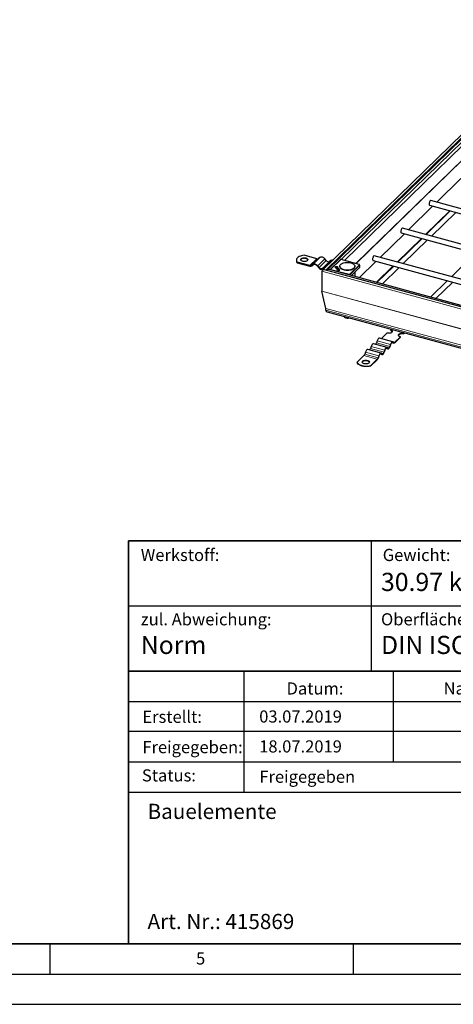
# Model space of a CAD drawing. Units: millimetres. Extents: x 0 to 420, y 0 to 297.
# Drawn here: x 210 to 282, y 0 to 163 of the extents above; entities that cross this region are included whole.
import ezdxf

# ---------------------------------------------------------------- set-up
doc = ezdxf.new("R2010")
doc.units = ezdxf.units.MM
doc.layers.add('LINIEN-DICK', color=7, linetype='Continuous', lineweight=35)
doc.layers.add('LINIEN-NORMAL', color=7, linetype='Continuous', lineweight=25)
for name, color, linetype in [('LINIEN-DÜNN', 7, 'Continuous'), ('TEXT', 7, 'Continuous'), ('VORLAGE_TEXT', 7, 'Continuous')]:
    doc.layers.add(name, color=color, linetype=linetype)
doc.styles.add('SLDTEXTSTYLE0', font='TXT', dxfattribs={"width": 0.605})

msp = doc.modelspace()

# ---------------------------------------------------------------- linework, layer by layer
at = {"color": 7, "linetype": 'Continuous', "lineweight": 25}
for p, q in [((302.3364, 162.5025), (259.927, 121.1096)), ((302.5786, 162.0132), (260.7106, 121.1487)), ((301.3757, 159.6367), (263.5908, 122.7575)), ((277.6297, 131.875), (352.0411, 111.6516)), ((352.7055, 112.3), (277.8395, 132.647)), ((276.9508, 127.065), (280.9534, 130.9717)), ((281.0417, 130.9477), (277.0391, 127.0411)), ((277.935, 126.7976), (281.9376, 130.7042)), ((272.9627, 127.3199), (347.3741, 107.0965)), ((348.0385, 107.7449), (273.1726, 128.0919)), ((272.2839, 122.51), (276.2865, 126.4166)), ((276.3747, 126.3926), (272.3722, 122.486)), ((273.268, 122.2425), (277.2706, 126.1491)), ((259.0406, 123.0579), (256.9634, 123.6225)), ((343.3715, 103.1898), (268.5056, 123.5368)), ((285.2189, 123.9889), (281.2163, 120.0823)), ((255.6633, 122.813), (255.6633, 122.7273)), ((255.7966, 122.398), (255.7966, 122.4837)), ((257.8739, 121.9192), (255.7966, 122.4837)), ((255.7966, 122.398), (257.8739, 121.8334)), ((258.3742, 122.1083), (258.1553, 121.9557)), ((258.2179, 121.878), (258.4367, 122.0307)), ((259.4061, 121.6157), (259.1872, 121.8874)), ((259.5409, 123.2471), (259.3221, 123.0944)), ((260.5728, 122.7545), (260.3539, 123.0261)), ((261.3545, 122.7542), (261.1357, 122.6015)), ((262.8765, 122.8849), (261.2894, 121.3359)), ((262.9991, 122.9137), (262.9035, 122.8985)), ((266.0277, 122.0952), (263.02, 122.9126)), ((266.0569, 122.0723), (266.0504, 122.0819)), ((266.087, 122.0235), (266.0574, 122.0727)), ((266.0994, 121.613), (266.0941, 121.9984)), ((268.2958, 122.7648), (342.7072, 102.5414)), ((259.1247, 121.8437), (259.3435, 121.5721)), ((259.8673, 120.9897), (259.8673, 117.7221)), ((260.1878, 121.6154), (259.9689, 121.4628)), ((260.0315, 121.3852), (260.2503, 121.5378)), ((340.177, 99.5032), (260.3105, 121.2092)), ((339.9347, 99.821), (261.0941, 121.2482)), ((261.2743, 121.3008), (261.2729, 121.1996)), ((262.125, 121.6903), (262.1246, 121.6474)), ((262.2478, 121.5388), (262.2937, 121.5169)), ((262.2478, 121.4956), (262.2478, 121.5388)), ((262.2632, 121.4883), (262.2478, 121.4956)), ((262.2579, 121.4689), (262.2575, 121.426)), ((262.4074, 121.6474), (262.4069, 121.6903)), ((262.4301, 121.5393), (262.444, 121.5708)), ((262.432, 121.1715), (262.4325, 121.2144)), ((262.4443, 121.5361), (262.444, 121.5708)), ((262.5403, 121.426), (262.5398, 121.4689)), ((262.5878, 121.3059), (262.6609, 121.184)), ((262.6441, 121.278), (262.6447, 121.3207)), ((262.7186, 121.154), (262.6441, 121.278)), ((262.6447, 121.3207), (262.7256, 121.1859)), ((262.6609, 121.184), (262.6613, 121.1518)), ((262.6778, 121.3287), (262.678, 121.3633)), ((262.678, 121.3633), (262.6965, 121.3324)), ((262.7256, 121.1859), (262.7254, 121.1593)), ((262.7796, 121.1602), (262.7798, 121.1937)), ((262.7798, 121.1937), (262.7983, 121.1629)), ((262.8058, 121.8109), (262.8058, 121.7509)), ((264.7222, 120.2622), (266.0936, 121.6008)), ((265.3058, 121.7509), (265.3058, 121.8109)), ((265.3504, 120.0915), (265.3585, 120.8833)), ((268.8355, 119.1443), (271.6195, 121.8615)), ((271.7078, 121.8375), (268.9238, 119.1203)), ((269.8197, 118.8768), (272.6037, 121.594)), ((280.552, 119.4338), (277.768, 116.7166)), ((278.6639, 116.4731), (281.4478, 119.1904)), ((260.5183, 114.8632), (259.8726, 117.6753)), ((260.5209, 114.545), (260.5209, 114.8398)), ((260.7577, 114.2991), (340.0387, 92.7522)), ((263.6064, 113.3959), (263.6863, 113.3411)), ((270.5958, 110.7746), (269.6694, 109.8704)), ((271.2776, 111.44), (271.1559, 111.3212)), ((271.1559, 111.3212), (271.1559, 111.2355)), ((273.4886, 110.8391), (273.3669, 110.7203)), ((273.5573, 110.8204), (273.3669, 110.6346)), ((273.3669, 110.7203), (273.3669, 110.6346)), ((270.6093, 108.4208), (268.3983, 109.0217)), ((268.9703, 109.5132), (268.8548, 109.1883)), ((271.5663, 109.3549), (269.3553, 109.9558)), ((271.1813, 108.9123), (271.0658, 108.5874)), ((271.0988, 108.559), (271.2143, 108.8839)), ((271.4043, 109.2071), (271.7301, 109.1185)), ((271.5774, 109.2382), (271.6929, 109.1387)), ((271.7259, 109.2316), (271.6104, 109.331)), ((272.8069, 110.1737), (271.8744, 109.2635)), ((272.8069, 110.088), (271.8744, 109.1778)), ((272.8069, 110.088), (272.8069, 110.1737)), ((267.0563, 107.645), (266.9408, 107.3202)), ((269.6523, 107.4867), (267.4413, 108.0877)), ((268.0133, 108.5791), (267.8978, 108.2542)), ((269.4903, 107.3389), (269.8161, 107.2504)), ((269.6633, 107.37), (269.7788, 107.2706)), ((269.8118, 107.3634), (269.6963, 107.4628)), ((270.2243, 107.9782), (270.1088, 107.6533)), ((270.1418, 107.6249), (270.2573, 107.9498)), ((270.4473, 108.273), (270.7731, 108.1844)), ((270.6203, 108.3041), (270.7358, 108.2047)), ((270.7688, 108.2975), (270.6533, 108.3969)), ((266.7923, 107.0622), (265.6961, 105.9924)), ((265.6961, 105.9924), (265.6961, 105.9066)), ((269.0033, 106.4613), (267.9072, 105.3914)), ((267.9072, 105.3057), (269.0033, 106.3756)), ((269.2673, 107.0441), (269.1518, 106.7192)), ((269.1848, 106.6908), (269.3003, 107.0157)), ((267.9072, 105.3057), (267.9072, 105.3914))]:
    msp.add_line(p, q, dxfattribs=at)
at = {"color": 8, "linetype": 'Continuous', "lineweight": 18}
for p, q in [((301.0863, 160.0314), (263.0481, 122.905)), ((265.4755, 122.2452), (302.3232, 158.2097)), ((302.3235, 158.1857), (265.495, 122.24)), ((278.7919, 132.3881), (282.7945, 136.2948)), ((274.125, 127.8331), (278.1275, 131.7397)), ((269.458, 123.278), (273.4606, 127.1846)), ((257.8739, 121.9192), (259.0406, 123.0579)), ((259.3221, 123.0944), (258.1553, 121.9557)), ((258.3742, 122.1083), (259.5409, 123.2471)), ((259.1872, 121.8874), (260.3539, 123.0261)), ((259.4061, 121.6157), (260.5728, 122.7545)), ((261.1357, 122.6015), (259.9689, 121.4628)), ((260.1878, 121.6154), (261.3545, 122.7542)), ((261.3243, 121.3429), (262.9114, 122.892)), ((263.0069, 122.9072), (262.9114, 122.892)), ((263.0069, 122.9072), (266.0146, 122.0898)), ((266.0441, 122.0406), (264.457, 120.4915)), ((266.0883, 121.9861), (264.5012, 120.437)), ((266.0097, 119.9123), (268.7936, 122.6295)), ((266.0441, 122.0406), (266.0146, 122.0898)), ((266.0936, 121.6008), (266.0883, 121.9861)), ((259.8673, 120.9897), (340.314, 99.126)), ((261.2752, 121.199), (261.2765, 121.293)), ((261.3061, 121.2438), (261.2765, 121.293)), ((261.3061, 121.2438), (261.3053, 121.1908)), ((261.3243, 121.3429), (261.3538, 121.2937)), ((261.3305, 121.2285), (261.3299, 121.1841)), ((264.3381, 120.4111), (261.3305, 121.2285)), ((264.3615, 120.4763), (261.3538, 121.2937)), ((264.3383, 120.3665), (264.3381, 120.4111)), ((264.3615, 120.4763), (264.457, 120.4915)), ((264.4718, 120.4246), (264.3762, 120.4094)), ((264.3765, 120.3561), (264.3762, 120.4094)), ((264.4718, 120.4246), (264.4722, 120.3301)), ((264.5012, 120.437), (264.5017, 120.3221)), ((340.314, 95.8585), (259.8673, 117.7221)), ((259.8726, 117.6753), (340.3124, 95.8135)), ((340.1127, 93.2311), (260.5183, 114.8632)), ((260.5209, 114.8398), (340.1119, 93.2086)), ((340.1119, 92.9139), (260.5209, 114.545)), ((268.8548, 109.1883), (271.0658, 108.5874)), ((271.1813, 108.9123), (268.9703, 109.5132)), ((271.6929, 109.1387), (271.413, 109.2148)), ((271.5774, 109.2382), (271.4977, 109.2598)), ((271.6021, 109.3375), (271.8744, 109.2635)), ((266.9408, 107.3202), (269.1518, 106.7192)), ((269.2673, 107.0441), (267.0563, 107.645)), ((267.8978, 108.2542), (270.1088, 107.6533)), ((270.2243, 107.9782), (268.0133, 108.5791)), ((269.7788, 107.2706), (269.499, 107.3467)), ((269.6633, 107.37), (269.5837, 107.3917)), ((270.7358, 108.2047), (270.456, 108.2807)), ((270.6203, 108.3041), (270.5407, 108.3257)), ((269.0033, 106.4613), (266.7923, 107.0622))]:
    msp.add_line(p, q, dxfattribs=at)
at = {"color": 8, "linetype": 'Continuous', "lineweight": 18, "flags": 128}
msp.add_lwpolyline([(260.5112, 121.1546), (302.4934, 162.1305), (382.1477, 140.4822)], dxfattribs=at)
at = {"color": 7, "linetype": 'Continuous', "lineweight": 25, "flags": 128}
for points in [[(277.7346, 132.6039), (277.6796, 132.5349), (277.6294, 132.4416), (277.5886, 132.3323), (277.5608, 132.2166), (277.5484, 132.1049), (277.5526, 132.0071), (277.5729, 131.9318), (277.6076, 131.8857), (277.6297, 131.875)], [(277.8395, 132.647), (277.7896, 132.6423), (277.7346, 132.6039)], [(273.0676, 128.0488), (273.0126, 127.9798), (272.9625, 127.8866), (272.9217, 127.7772), (272.8939, 127.6616), (272.8815, 127.5498), (272.8856, 127.452), (272.906, 127.3767), (272.9407, 127.3306), (272.9627, 127.3199)], [(273.1726, 128.0919), (273.1227, 128.0872), (273.0676, 128.0488)], [(256.9634, 123.6225), (256.7327, 123.5905), (256.5139, 123.5411), (256.3118, 123.4755), (256.1308, 123.3952), (255.9752, 123.3019), (255.8482, 123.1976), (255.7528, 123.0848), (255.6911, 122.966), (255.6644, 122.8437), (255.6734, 122.7208), (255.7178, 122.5999), (255.7966, 122.4837)], [(268.5056, 123.5368), (268.4557, 123.5322), (268.4007, 123.4937)], [(256.4231, 123.0414), (256.5094, 123.1048), (256.6236, 123.1552), (256.7586, 123.1894), (256.9058, 123.2052), (257.0561, 123.2017), (257.1999, 123.179), (257.3282, 123.1386), (257.4331, 123.0831), (257.5078, 123.0158), (257.5477, 122.9411), (257.5502, 122.8637), (257.5153, 122.7883), (257.4451, 122.7198), (257.3441, 122.6625), (257.2185, 122.6199), (257.0763, 122.5947), (256.9263, 122.5885), (256.7781, 122.6017), (256.641, 122.6335), (256.5235, 122.6818), (256.433, 122.7437), (256.3752, 122.8152), (256.3538, 122.8919), (256.3701, 122.9689), (256.4231, 123.0414)], [(256.4231, 122.9557), (256.3701, 122.8832), (256.3596, 122.8543)], [(257.548, 122.8543), (257.5477, 122.8554), (257.5078, 122.9301), (257.4331, 122.9973), (257.3282, 123.0529), (257.1999, 123.0933), (257.0561, 123.116), (256.9058, 123.1195), (256.7586, 123.1037), (256.6236, 123.0695), (256.5094, 123.0191), (256.4231, 122.9557)], [(259.1872, 121.8874), (259.1001, 121.9803), (259.0007, 122.0588), (258.8928, 122.1198), (258.7807, 122.161), (258.6685, 122.1808), (258.5607, 122.1784), (258.4613, 122.1539), (258.3742, 122.1083)], [(260.3539, 123.0261), (260.2668, 123.1191), (260.1674, 123.1976), (260.0596, 123.2586), (259.9474, 123.2998), (259.8353, 123.3196), (259.7274, 123.3172), (259.6281, 123.2927), (259.5409, 123.2471)], [(263.4321, 122.3689), (263.6241, 122.4151), (263.8286, 122.444), (264.0396, 122.4547), (264.251, 122.4468), (264.4569, 122.4207), (264.6512, 122.377), (264.8284, 122.317), (264.9833, 122.2425), (265.1116, 122.1555), (265.2095, 122.0587), (265.2742, 121.9547), (265.3038, 121.8466), (265.2976, 121.7374), (265.2556, 121.6304), (265.1791, 121.5285), (265.0703, 121.4348), (264.9323, 121.3519), (264.7691, 121.2822), (264.5853, 121.2278), (264.3864, 121.1901), (264.1779, 121.1702), (263.9659, 121.1688), (263.7565, 121.1859), (263.5557, 121.2209), (263.3693, 121.2729), (263.2026, 121.3404), (263.0605, 121.4214), (262.947, 121.5137), (262.8654, 121.6145), (262.818, 121.7209), (262.8063, 121.8299), (262.8305, 121.9384), (262.89, 122.0432), (262.983, 122.1413), (263.1068, 122.23), (263.258, 122.3065), (263.4321, 122.3689)], [(268.4007, 123.4937), (268.3457, 123.4247), (268.2955, 123.3315), (268.2547, 123.2221), (268.2269, 123.1065), (268.2145, 122.9947), (268.2187, 122.8969), (268.239, 122.8216), (268.2737, 122.7755), (268.2958, 122.7648)], [(262.3261, 121.5897), (262.2471, 121.5855), (262.1709, 121.5972), (262.1093, 121.623), (262.0714, 121.6589), (262.0632, 121.6996), (262.0859, 121.7389), (262.136, 121.7706), (262.2058, 121.7901), (262.2848, 121.7943), (262.361, 121.7827), (262.4227, 121.7569), (262.4605, 121.7209), (262.4687, 121.6802), (262.446, 121.641), (262.396, 121.6092), (262.3261, 121.5897)], [(262.1548, 121.6021), (262.1309, 121.6255), (262.1246, 121.6474)], [(262.2243, 121.7593), (262.279, 121.7622), (262.3317, 121.7541), (262.3744, 121.7363), (262.4006, 121.7114), (262.4063, 121.6832), (262.3906, 121.656), (262.356, 121.634), (262.3076, 121.6206), (262.2529, 121.6176), (262.2002, 121.6257), (262.1575, 121.6436), (262.1313, 121.6685), (262.1256, 121.6966), (262.1413, 121.7238), (262.176, 121.7458), (262.2243, 121.7593)], [(262.444, 121.5708), (262.5181, 121.5535), (262.5731, 121.5227), (262.6004, 121.4833), (262.5956, 121.4415), (262.5595, 121.4041), (262.4977, 121.3768), (262.4203, 121.3642), (262.3394, 121.3682), (262.268, 121.3882), (262.2174, 121.4209), (262.1957, 121.4613), (262.2064, 121.5028), (262.2478, 121.5388)], [(262.2478, 121.4956), (262.2067, 121.4597), (262.1998, 121.4465)], [(262.2937, 121.5169), (262.2654, 121.4919), (262.2583, 121.4632), (262.2735, 121.4353), (262.3087, 121.4127), (262.3582, 121.399), (262.4141, 121.3963), (262.4676, 121.4051), (262.5102, 121.424), (262.5351, 121.45), (262.5384, 121.4789), (262.5195, 121.5061), (262.4814, 121.5274), (262.4301, 121.5393)], [(262.6446, 121.3141), (262.6234, 121.3095), (262.5906, 121.3012)], [(265.3058, 121.7509), (265.3025, 121.7046), (265.2694, 121.5968), (265.2014, 121.4934), (265.1004, 121.3973), (264.9693, 121.3115), (264.812, 121.2383), (264.6329, 121.1799), (264.4372, 121.1378), (264.2306, 121.1134), (264.0189, 121.1074), (263.8083, 121.1199), (263.6047, 121.1505), (263.4142, 121.1984), (263.2421, 121.2622), (263.0935, 121.34), (262.9725, 121.4297)], [(263.4965, 113.5548), (263.5205, 113.4824), (263.5805, 113.4153), (263.6722, 113.3583), (263.7893, 113.3156), (263.924, 113.2899), (264.0669, 113.283), (264.2085, 113.2955), (264.338, 113.326)], [(271.1559, 111.3212), (271.2837, 111.2746), (271.3837, 111.2125), (271.4491, 111.1392), (271.4754, 111.0597), (271.4609, 110.9794), (271.4065, 110.9037), (271.316, 110.8379), (271.1954, 110.7864), (271.0531, 110.7527), (270.8987, 110.7391), (270.7427, 110.7466), (270.5958, 110.7746)], [(272.8069, 110.1737), (272.6791, 110.2204), (272.5791, 110.2824), (272.5137, 110.3557), (272.4873, 110.4353), (272.5019, 110.5156), (272.5563, 110.5912), (272.6468, 110.6571), (272.7674, 110.7086), (272.9097, 110.7423), (273.0641, 110.7558), (273.22, 110.7483), (273.3669, 110.7203)], [(273.3669, 110.6346), (273.22, 110.6626), (273.0641, 110.6701), (272.9097, 110.6565), (272.7674, 110.6229), (272.6468, 110.5713), (272.5563, 110.5055), (272.5019, 110.4299), (272.4927, 110.4042)], [(268.3983, 109.0217), (268.3963, 109.0222), (268.3439, 109.0225), (268.287, 108.9987), (268.2278, 108.9516), (268.1686, 108.8832), (268.1117, 108.7959), (268.0593, 108.6933), (268.0133, 108.5791)], [(269.3553, 109.9558), (269.3533, 109.9563), (269.3009, 109.9566), (269.244, 109.9328), (269.1848, 109.8857), (269.1256, 109.8172), (269.0687, 109.73), (269.0163, 109.6273), (268.9703, 109.5132)], [(271.6104, 109.331), (271.5644, 109.3554), (271.5119, 109.3557), (271.455, 109.3319), (271.3959, 109.2848), (271.3367, 109.2163), (271.2798, 109.1291), (271.2273, 109.0264), (271.1813, 108.9123)], [(271.2143, 108.8839), (271.2532, 108.9804), (271.2976, 109.0673), (271.3458, 109.1411), (271.3959, 109.1991), (271.4459, 109.2389), (271.4941, 109.2591), (271.5385, 109.2588), (271.5774, 109.2382)], [(271.8744, 109.1778), (271.8492, 109.1555), (271.8243, 109.138), (271.7998, 109.1254), (271.7761, 109.1178), (271.7534, 109.1154), (271.7318, 109.1181), (271.7115, 109.1259), (271.6929, 109.1387)], [(271.8744, 109.2635), (271.8538, 109.2453), (271.8334, 109.231), (271.8134, 109.2206), (271.794, 109.2145), (271.7754, 109.2125), (271.7577, 109.2147), (271.7411, 109.2211), (271.7259, 109.2316)], [(267.4413, 108.0877), (267.4393, 108.0882), (267.3869, 108.0885), (267.33, 108.0646), (267.2708, 108.0176), (267.2116, 107.9491), (267.1547, 107.8619), (267.1023, 107.7592), (267.0563, 107.645)], [(269.6963, 107.4628), (269.6504, 107.4873), (269.5979, 107.4876), (269.541, 107.4637), (269.4818, 107.4167), (269.4226, 107.3482), (269.3657, 107.2609), (269.3133, 107.1583), (269.2673, 107.0441)], [(269.3003, 107.0157), (269.3392, 107.1123), (269.3836, 107.1992), (269.4318, 107.273), (269.4818, 107.3309), (269.5319, 107.3708), (269.5801, 107.3909), (269.6244, 107.3907), (269.6633, 107.37)], [(269.7788, 107.2706), (269.8177, 107.2499), (269.8621, 107.2497), (269.9103, 107.2699), (269.9603, 107.3097), (270.0104, 107.3676), (270.0586, 107.4414), (270.1029, 107.5283), (270.1418, 107.6249)], [(270.1088, 107.6533), (270.077, 107.5743), (270.0407, 107.5032), (270.0013, 107.4428), (269.9603, 107.3954), (269.9194, 107.3628), (269.88, 107.3463), (269.8437, 107.3465), (269.8118, 107.3634)], [(270.6533, 108.3969), (270.6074, 108.4213), (270.5549, 108.4216), (270.498, 108.3978), (270.4388, 108.3507), (270.3797, 108.2823), (270.3228, 108.195), (270.2703, 108.0923), (270.2243, 107.9782)], [(270.2573, 107.9498), (270.2962, 108.0464), (270.3406, 108.1333), (270.3888, 108.2071), (270.4388, 108.265), (270.4889, 108.3048), (270.5371, 108.325), (270.5814, 108.3247), (270.6203, 108.3041)], [(270.7358, 108.2047), (270.7747, 108.184), (270.8191, 108.1838), (270.8673, 108.2039), (270.9173, 108.2437), (270.9674, 108.3017), (271.0156, 108.3755), (271.06, 108.4624), (271.0988, 108.559)], [(271.0658, 108.5874), (271.034, 108.5083), (270.9977, 108.4373), (270.9583, 108.3769), (270.9173, 108.3295), (270.8764, 108.2969), (270.837, 108.2804), (270.8007, 108.2806), (270.7688, 108.2975)], [(265.6961, 105.9924), (265.7583, 105.8736), (265.8541, 105.7609), (265.9815, 105.6568), (266.1375, 105.5636), (266.3187, 105.4834), (266.5211, 105.418), (266.7401, 105.3689), (266.9708, 105.3371), (267.2082, 105.3234), (267.4469, 105.328), (267.6817, 105.3508), (267.9072, 105.3914)], [(267.9072, 105.3057), (267.6817, 105.2651), (267.4469, 105.2422), (267.2082, 105.2376), (266.9708, 105.2514), (266.7401, 105.2832), (266.5211, 105.3323), (266.3187, 105.3977), (266.1375, 105.4779), (265.9815, 105.571), (265.8541, 105.6751), (265.7583, 105.7878), (265.6961, 105.9066)], [(266.8244, 105.7141), (266.7012, 105.7586), (266.6034, 105.8174), (266.537, 105.8869), (266.5063, 105.9627), (266.5132, 106.0401), (266.5572, 106.1142), (266.6356, 106.1803), (266.7435, 106.2343), (266.874, 106.2727), (267.0191, 106.2933), (267.1694, 106.2946), (267.3157, 106.2766), (267.4487, 106.2405), (267.5601, 106.1884), (267.6429, 106.1238), (267.6918, 106.0505), (267.7038, 105.9733), (267.6781, 105.897), (267.6164, 105.8263), (267.5226, 105.7658), (267.4024, 105.7192), (267.2636, 105.6895), (267.1147, 105.6784), (266.9652, 105.6868), (266.8244, 105.7141)], [(267.6986, 105.9446), (267.6918, 105.9648), (267.6429, 106.038), (267.5601, 106.1027), (267.4487, 106.1548), (267.3157, 106.1909), (267.1694, 106.2089), (267.0191, 106.2076), (266.874, 106.187), (266.7435, 106.1486), (266.6356, 106.0946), (266.5572, 106.0285), (266.5132, 105.9544), (266.5102, 105.9446)]]:
    msp.add_lwpolyline(points, dxfattribs=at)
at = {"color": 7, "linetype": 'Continuous', "lineweight": 25}
for centre, radius, start, end in [((256.1698, 122.7407), 0.5067, 181.516645, 222.562463), ((257.9756, 122.2383), 0.3349, 252.324253, 302.452629), ((257.9982, 122.2235), 0.4094, 252.324253, 302.452629), ((258.6749, 121.5479), 0.5383, 33.332632, 116.258341), ((259.1423, 123.3771), 0.3349, 252.324253, 302.452629), ((260.9408, 122.9965), 0.4404, 213.332632, 296.258341), ((261.6079, 122.3627), 0.4663, 80.799113, 122.912177), ((259.7933, 121.8679), 0.5383, 213.332632, 296.258341), ((259.7741, 121.8577), 0.4404, 213.332632, 296.258341), ((260.4412, 121.224), 0.4663, 80.799113, 122.912177), ((260.4544, 121.2352), 0.365, 94.043112, 123.986973), ((262.1916, 121.5949), 0.1446, 104.639894, 149.639331), ((262.3129, 121.4302), 0.0556, 184.300649, 243.013802), ((262.7177, 120.8796), 0.4853, 94.683678, 138.355731), ((262.6534, 122.0509), 0.8998, 250.632827, 279.268494), ((262.3507, 121.6086), 0.1288, 27.425846, 78.29493), ((262.3516, 121.6518), 0.0559, 297.182073, 355.50328), ((262.6616, 120.8966), 0.4062, 110.779032, 133.312574), ((262.6952, 120.9461), 0.3755, 106.628335, 134.392971), ((262.6486, 121.9649), 0.7809, 253.937386, 270.902739), ((262.4696, 121.3688), 0.15, 31.224388, 74.496478), ((262.4791, 121.434), 0.0616, 300.097658, 352.58789), ((262.8256, 120.6403), 0.7041, 100.561835, 104.890341), ((262.6405, 121.9645), 0.7832, 276.23799, 280.24453), ((263.2304, 121.7674), 0.4249, 182.225882, 232.632502), ((264.0486, 113.9753), 0.7304, 240.260085, 295.862892), ((271.1046, 110.8362), 0.4026, 24.799545, 82.682052), ((268.1794, 109.4041), 0.7091, 318.727049, 342.27898), ((266.2765, 107.5309), 0.6969, 317.738871, 342.397074), ((267.2224, 108.4701), 0.7091, 318.727049, 342.27898), ((268.4876, 106.93), 0.6969, 317.738871, 342.397074), ((268.3729, 106.9484), 0.8518, 317.738871, 342.397074)]:
    msp.add_arc(centre, radius, start, end, dxfattribs=at)
at = {"color": 8, "linetype": 'Continuous', "lineweight": 18}
for centre, radius, start, end in [((262.9, 122.8586), 0.0353, 71.140479, 131.769543), ((262.9021, 122.8888), 0.00976, 18.767721, 81.902504), ((262.9977, 122.9041), 0.00976, 18.767721, 81.902504), ((263.0179, 122.8992), 0.0135, 80.783233, 143.916125), ((266.0255, 122.0818), 0.0135, 80.721139, 143.925278), ((266.0234, 122.0497), 0.041, 33.994036, 102.456361), ((266.053, 122.0005), 0.041, 34.172837, 102.448616), ((266.0277, 121.982), 0.0608, 3.80724, 74.299615), ((266.0771, 121.9988), 0.017, 311.293073, 358.591901), ((261.2887, 121.3007), 0.0144, 179.888073, 212.267028), ((261.3316, 121.2881), 0.0553, 97.612301, 174.932321), ((261.313, 121.309), 0.0358, 71.596584, 131.37803), ((261.3612, 121.2389), 0.0553, 97.612301, 174.932321), ((261.3386, 121.2686), 0.041, 217.290777, 258.516914), ((261.4327, 121.2287), 0.1022, 140.506618, 180.143512), ((264.4404, 120.4113), 0.1022, 140.506618, 180.143512), ((264.3613, 120.503), 0.0948, 255.883586, 279.092424), ((264.2227, 120.4106), 0.1535, 359.542176, 25.342707), ((264.3183, 120.4258), 0.1535, 359.542176, 25.342707), ((264.4406, 120.433), 0.0608, 3.80724, 74.299615), ((264.4656, 120.4803), 0.056, 276.305366, 309.453138)]:
    msp.add_arc(centre, radius, start, end, dxfattribs=at)
at = {"color": 7, "linetype": 'Continuous', "lineweight": 25}
for centre, major_axis, ratio, start_param, end_param in [((260.151, 121.0349), (0.2803, 0.0727), 0.60923589, 0.81720933, 2.98476182), ((260.151, 121.0349), (0.2803, 0.0727), 0.60923589, 0.81720933, 2.98476182), ((260.9347, 121.0739), (0.2803, 0.0727), 0.60923589, 0.81720933, 2.54687221), ((260.9347, 121.0739), (0.2803, 0.0727), 0.60923589, 0.81720933, 2.54687221), ((266.0494, 121.6128), (0.05, 0), 0.5150057, 5.79763578, 6.29026952), ((260.4078, 117.8082), (0.5338, 0.1386), 0.60923589, 2.98476182, 3.12438816), ((260.4078, 117.8082), (0.5338, 0.1386), 0.60923589, 2.98476182, 3.12438816), ((260.2507, 114.7967), (0.2669, 0.0693), 0.60923589, 6.12635447, 6.26598081), ((260.2507, 114.7967), (0.2669, 0.0693), 0.60923589, 6.12635447, 6.26598081), ((261.0614, 114.6311), (0.5338, 0.1386), 0.60923589, 2.98476182, 3.95880198), ((261.0614, 114.6311), (0.5338, 0.1386), 0.60923589, 2.98476182, 3.95880198)]:
    msp.add_ellipse(centre, major_axis=major_axis, ratio=ratio, start_param=start_param, end_param=end_param, dxfattribs=at)
for points, knots in [([(262.9036, 122.8979), (262.9006, 122.8975), (262.892, 122.8962), (262.8823, 122.8912), (262.8778, 122.8856), (262.8769, 122.8845)], [0, 0, 0, 0, 0.2993293, 0.85511662, 1, 1, 1, 1]), ([(263.0201, 122.9125), (263.0198, 122.9126), (263.0151, 122.9143), (263.0077, 122.9151), (263.0012, 122.9136), (262.9991, 122.9132)], [0, 0, 0, 0, 0.04873788, 0.70705134, 1, 1, 1, 1]), ([(266.0504, 122.0819), (266.0454, 122.086), (266.0386, 122.0918), (266.0301, 122.0944), (266.0277, 122.0951)], [0, 0, 0, 0, 0.72230353, 1, 1, 1, 1]), ([(266.0934, 121.9984), (266.0935, 122.0012), (266.0937, 122.008), (266.0911, 122.0167), (266.0876, 122.0215), (266.0864, 122.0232)], [0, 0, 0, 0, 0.31720867, 0.77228175, 1, 1, 1, 1]), ([(261.2898, 121.3354), (261.2866, 121.332), (261.2792, 121.3243), (261.2744, 121.3115), (261.2749, 121.3032), (261.275, 121.3008)], [0, 0, 0, 0, 0.35900352, 0.81521, 1, 1, 1, 1])]:
    msp.add_open_spline(points, degree=3, knots=knots, dxfattribs=at)
at = {"layer": 'LINIEN-DICK'}
for p, q in [((228, 76.5), (228, 10)), ((228, 76.5), (410, 76.5)), ((20, 10), (415, 10))]:
    msp.add_line(p, q, dxfattribs=at)
at = {"layer": 'LINIEN-DÜNN'}
for p, q in [((268, 76.5), (268, 55)), ((228, 65.75), (310, 65.75)), ((228, 55), (410, 55)), ((410, 55), (228, 55)), ((247, 55), (247, 35)), ((271.6, 55), (271.6, 40)), ((228, 50), (296.6, 50)), ((296.6, 45), (228, 45)), ((228, 40), (296.6, 40)), ((215, 10), (215, 5)), ((265, 10), (265, 5)), ((15, 5), (415, 5)), ((0, 0), (420, 0))]:
    msp.add_line(p, q, dxfattribs=at)
at = {"layer": 'LINIEN-NORMAL'}
for p, q in [((410, 55), (228, 55)), ((228, 35), (410, 35))]:
    msp.add_line(p, q, dxfattribs=at)

# ---------------------------------------------------------------- texts
at = {"layer": 'TEXT', "attachment_point": 1, "style": 'SLDTEXTSTYLE0'}
for s, insert, char_height in [('30.97 kg', (269.6126, 71.2122), 3), ('Norm', (230, 60.8119), 3), ('DIN ISO 1302', (269.6126, 60.8119), 3), ('03.07.2019', (249.5285, 48.4989), 2), ('18.07.2019', (249.5285, 43.5603), 2), ('Freigegeben', (249.5568, 38.5582), 2), ('Bauelemente', (231.116, 33.0905), 2.5), ('Art. Nr.: 415869', (231.1132, 14.9211), 2.5)]:
    msp.add_mtext(s, dxfattribs=dict(at, insert=insert, char_height=char_height))
at = {"layer": 'VORLAGE_TEXT', "char_height": 2, "style": 'SLDTEXTSTYLE0'}
for s, insert, attachment_point in [('Werkstoff:', (230, 75.1611), 1), ('Gewicht:', (269.898, 75.1611), 1), ('zul. Abweichung:', (230, 64.5423), 1), ('Oberfläche:', (269.6126, 64.5423), 1), ('Datum:', (254.0355, 53.1295), 1), ('Name:', (279.9349, 53.1361), 1), ('Erstellt:', (230.2614, 48.4499), 1), ('Freigegeben:', (230.2614, 43.4434), 1), ('Status:', (230.1851, 38.7794), 1), ('5', (239.875, 8.5638), 2)]:
    msp.add_mtext(s, dxfattribs=dict(at, insert=insert, attachment_point=attachment_point))

doc.saveas('drawing.dxf')
